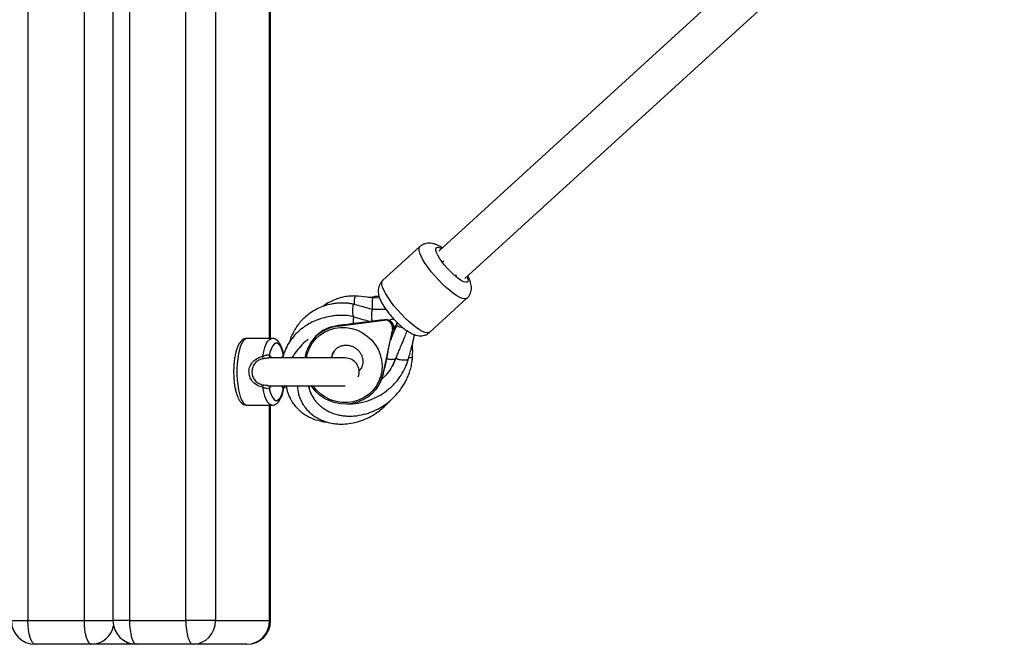
# Model space of a CAD drawing. Units: millimetres. Extents: x -5164 to 4872, y -3563 to 3136.
# Drawn here: x -506 to -90, y 286 to 550 of the extents above; entities that cross this region are included whole.
import ezdxf

# ---------------------------------------------------------------- set-up
doc = ezdxf.new("R2010")
doc.units = ezdxf.units.MM
doc.header["$MEASUREMENT"] = 0
doc.layers.add('ES_Equipment', color=7, linetype='Continuous')

msp = doc.modelspace()

# ---------------------------------------------------------------- linework, layer by layer
at = {"layer": 'ES_Equipment'}
for p, q in [((-502.59, 1026.08), (-502.59, 296.08)), ((-478.77, 296.08), (-478.77, 1026.08)), ((-466.68, 1026.08), (-466.68, 296.08)), ((-459.72, 1026.08), (-459.72, 296.08)), ((-435.9, 296.08), (-435.9, 1026.08)), ((-423.33, 1026.08), (-423.33, 296.08)), ((-400.55, 415.18), (-400.55, 906.97)), ((-400.08, 415.18), (-400.08, 906.97)), ((-99.79, 661.08), (-328.92, 452.18)), ((-318.09, 440.4), (-90.23, 648.14)), ((-337.04, 453.91), (-352.78, 439.56)), ((-327.4, 447.92), (-327.11, 447.51)), ((-321.97, 442.04), (-321.6, 441.75)), ((-318.07, 440.41), (-318.06, 440.43)), ((-356.09, 432.77), (-358.32, 432.44)), ((-354.28, 432.84), (-356.08, 432.82)), ((-354.08, 432.27), (-356.88, 432.23)), ((-332.9, 417.76), (-317.16, 432.11)), ((-365.91, 424.5), (-364.94, 424.3)), ((-351.38, 427.4), (-357.14, 427.32)), ((-374.37, 420.12), (-371.5, 420.71)), ((-371.76, 420.33), (-352.05, 422.84)), ((-371.5, 420.71), (-371.76, 420.33)), ((-365.98, 421.45), (-355.8, 422.75)), ((-351.8, 423.21), (-352.05, 422.84)), ((-347.08, 421.02), (-347.37, 420.52)), ((-346.99, 420.61), (-347.06, 419.89)), ((-346.51, 421.75), (-347.01, 420.75)), ((-346.93, 420.93), (-346.99, 420.61)), ((-346.9, 421), (-346.44, 421.73)), ((-348.67, 419.24), (-352.73, 400.08)), ((-350.53, 409.55), (-348.38, 419.67)), ((-348.38, 419.67), (-348.67, 419.24)), ((-399.56, 415.18), (-410.04, 415.18)), ((-382.78, 413.89), (-383.07, 413.47)), ((-350.53, 409.55), (-351.17, 406.59)), ((-401.58, 406.92), (-401.2, 406.91)), ((-368.57, 406.93), (-401.31, 406.93)), ((-351.17, 406.59), (-351.91, 403.02)), ((-362.17, 402.16), (-362.77, 401.45)), ((-352.44, 400.5), (-352.73, 400.08)), ((-352.44, 400.5), (-351.91, 403.02)), ((-401.3, 395.23), (-368.57, 395.23)), ((-393.86, 395.23), (-393.33, 394.23)), ((-354.59, 395.25), (-354.89, 394.86)), ((-355.14, 394.43), (-354.86, 394.84)), ((-410.04, 386.97), (-399.56, 386.97)), ((-400.55, 296.08), (-400.55, 386.97)), ((-400.08, 296.08), (-400.08, 386.97)), ((-509.55, 296.08), (-502.59, 296.08)), ((-502.59, 296.08), (-478.77, 296.08)), ((-478.77, 296.08), (-466.68, 296.08)), ((-459.72, 296.08), (-466.68, 296.08)), ((-459.72, 296.08), (-435.9, 296.08)), ((-423.33, 296.08), (-435.9, 296.08)), ((-423.33, 296.08), (-400.55, 296.08)), ((-400.08, 296.08), (-400.55, 296.08)), ((-475.73, 286.08), (-499.55, 286.08)), ((-456.68, 286.08), (-475.73, 286.08)), ((-432.86, 286.08), (-456.68, 286.08)), ((-410.08, 286.08), (-432.86, 286.08))]:
    msp.add_line(p, q, dxfattribs=at)
at = {"layer": 'ES_Equipment', "flags": 128}
for points in [[(-317.17, 432.11), (-317.48, 431.92), (-318.17, 431.83), (-319.09, 432.02), (-320.2, 432.48), (-321.48, 433.2), (-322.91, 434.16), (-324.43, 435.34), (-326.02, 436.71), (-327.64, 438.23), (-329.24, 439.87), (-330.79, 441.59), (-332.25, 443.34), (-333.58, 445.09), (-334.76, 446.78), (-335.74, 448.38), (-336.52, 449.85), (-337.06, 451.15), (-337.35, 452.25), (-337.4, 453.12), (-337.18, 453.74), (-337.04, 453.91)], [(-317.1, 441.3), (-316.88, 440.68), (-316.72, 439.86), (-316.8, 439.28), (-317.13, 438.95), (-317.69, 438.89), (-318.46, 439.09), (-319.41, 439.55), (-320.52, 440.25), (-321.73, 441.18), (-323, 442.28), (-324.3, 443.53), (-325.57, 444.88), (-326.76, 446.28), (-327.84, 447.68), (-328.76, 449.02), (-329.49, 450.27), (-330, 451.38), (-330.29, 452.29), (-330.32, 453), (-330.12, 453.45), (-329.67, 453.65), (-329, 453.58), (-328.14, 453.25), (-327.88, 453.12)], [(-328.94, 452.15), (-329.02, 452.04), (-329.02, 452.03)], [(-332.9, 417.76), (-333.22, 417.57), (-333.91, 417.48), (-334.83, 417.67), (-335.94, 418.13), (-337.22, 418.85), (-338.64, 419.81), (-340.17, 420.99), (-341.76, 422.36), (-343.37, 423.88), (-344.98, 425.52), (-346.53, 427.24), (-347.99, 428.99), (-349.32, 430.74), (-350.5, 432.43), (-351.48, 434.03), (-352.25, 435.5), (-352.79, 436.8), (-353.09, 437.9), (-353.13, 438.77), (-352.92, 439.39), (-352.78, 439.56)], [(-364.94, 424.3), (-365.08, 424.51), (-365.21, 425.05), (-365.31, 425.85), (-365.35, 426.8), (-365.35, 427.76), (-365.29, 428.62), (-365.19, 429.25), (-365.05, 429.57), (-364.98, 429.6)], [(-365.14, 421.56), (-365.13, 422.49), (-365.07, 423.35), (-364.97, 423.98), (-364.83, 424.3), (-364.76, 424.33)], [(-384.98, 406.93), (-384.54, 408.89), (-383.69, 411.08), (-382.52, 413.12), (-381.05, 414.95), (-379.31, 416.53), (-377.35, 417.84), (-375.2, 418.83), (-372.91, 419.49), (-370.54, 419.8), (-368.14, 419.76), (-365.76, 419.37), (-363.45, 418.63), (-361.27, 417.56), (-359.26, 416.19), (-357.48, 414.55)], [(-410.04, 415.18), (-410.21, 415.17), (-410.89, 414.9), (-411.55, 414.27), (-412.18, 413.29), (-412.75, 412), (-413.24, 410.43), (-413.66, 408.62), (-413.98, 406.61), (-414.2, 404.45), (-414.31, 402.21), (-414.31, 399.94), (-414.2, 397.7), (-413.98, 395.55), (-413.66, 393.54), (-413.24, 391.72), (-412.75, 390.15), (-412.18, 388.86), (-411.55, 387.89), (-410.89, 387.26), (-410.21, 386.98), (-410.04, 386.97)], [(-403.35, 407.62), (-402.97, 409.61), (-402.49, 411.36), (-401.93, 412.83), (-401.3, 413.96), (-400.62, 414.74), (-399.91, 415.13), (-399.56, 415.18)], [(-394.65, 408.09), (-395.07, 409.69), (-395.56, 411.03), (-396.11, 412.07), (-396.71, 412.78), (-397.33, 413.14), (-397.97, 413.14), (-398.59, 412.78), (-399.19, 412.07), (-399.74, 411.03), (-400.23, 409.69), (-400.65, 408.09)], [(-357.48, 414.55), (-355.95, 412.67), (-354.72, 410.59), (-353.81, 408.37), (-353.24, 406.05), (-353.03, 403.68), (-353.17, 401.31), (-353.67, 399.01), (-354.52, 396.82), (-355.69, 394.78), (-357.16, 392.95), (-358.9, 391.37), (-360.86, 390.06), (-363.01, 389.07), (-365.3, 388.41), (-367.67, 388.1), (-370.07, 388.14), (-372.45, 388.53), (-374.76, 389.27), (-376.94, 390.34), (-378.94, 391.71), (-380.73, 393.35), (-382.25, 395.23)], [(-352.73, 400.08), (-353.39, 397.8), (-354.39, 395.65), (-355.69, 393.68), (-357.27, 391.92), (-359.1, 390.41), (-361.14, 389.19), (-363.35, 388.27), (-365.68, 387.69), (-368.08, 387.44), (-370.5, 387.55), (-372.89, 387.99), (-375.2, 388.77), (-377.39, 389.87), (-379.4, 391.27), (-381.19, 392.93), (-382.73, 394.82), (-383.01, 395.23)], [(-362.16, 402.15), (-362.34, 401.9), (-362.73, 401.44)], [(-399.56, 386.97), (-399.91, 387.02), (-400.62, 387.42), (-401.3, 388.19), (-401.93, 389.33), (-402.49, 390.79), (-402.97, 392.55), (-403.35, 394.54)], [(-400.65, 394.06), (-400.23, 392.47), (-399.74, 391.13), (-399.19, 390.09), (-398.59, 389.38), (-397.97, 389.02), (-397.33, 389.02), (-396.71, 389.38), (-396.11, 390.09), (-395.56, 391.13), (-395.07, 392.47), (-394.65, 394.06)], [(-499.55, 286.08), (-500.14, 286.27), (-500.71, 286.84), (-501.24, 287.76), (-501.7, 289.01), (-502.08, 290.52), (-502.36, 292.25), (-502.53, 294.13), (-502.59, 296.08)], [(-475.73, 286.08), (-476.33, 286.27), (-476.9, 286.84), (-477.42, 287.76), (-477.88, 289.01), (-478.26, 290.52), (-478.54, 292.25), (-478.71, 294.13), (-478.77, 296.08)], [(-459.72, 296.08), (-459.66, 294.13), (-459.48, 292.25), (-459.2, 290.52), (-458.83, 289.01), (-458.37, 287.76), (-457.84, 286.84), (-457.27, 286.27), (-456.68, 286.08)], [(-435.9, 296.08), (-435.84, 294.13), (-435.67, 292.25), (-435.39, 290.52), (-435.01, 289.01), (-434.55, 287.76), (-434.02, 286.84), (-433.45, 286.27), (-432.86, 286.08)]]:
    msp.add_lwpolyline(points, dxfattribs=at)
at = {"layer": 'ES_Equipment'}
for centre, radius, start, end in [((-358.91, 430.76), 5.98, 157.2507, 192.0198), ((-369.86, 404.48), 15.96, 96.8128, 171.3642), ((-369.59, 404.87), 15.97, 107.4131, 145.62), ((-351.66, 419.82), 3.04, 349.1128, 97.3097), ((-348.42, 424.12), 3.75, 271.6389, 286.2298), ((-329.79, 420.72), 17.29, 179.0155, 182.7695), ((-344.45, 424.59), 4.72, 237.3744, 270.2576), ((-405.26, 407.11), 1.97, 346.2111, 14.8006), ((-398.93, 407.89), 1.72, 173.2625, 214.0693), ((-368.06, 406.2), 6.34, 145.8986, 173.4316), ((-368.57, 401.08), 5.85, 338.9806, 90), ((-367.96, 403.78), 15.86, 327.4673, 348.0651), ((-405.26, 395.04), 1.97, 345.1994, 13.7889), ((-398.94, 394.26), 1.72, 145.8451, 186.8231), ((-392.58, 393.82), 2.09, 137.5766, 173.3492), ((-499.55, 296.08), 10, 180, 270), ((-456.68, 296.08), 10, 180, 270), ((-433.1, 295.85), 9.77, 271.4197, 1.3526), ((-410.08, 296.08), 10, 270, 0), ((-410.32, 295.85), 9.77, 271.4197, 1.3526), ((-475.94, 295.76), 9.68, 271.2111, 348.8785)]:
    msp.add_arc(centre, radius, start, end, dxfattribs=at)
msp.add_ellipse((-342.36, 424.88), major_axis=(22.86, 2.92), ratio=0.022139, start_param=4.080986, end_param=4.283938, dxfattribs=at)
for points, knots in [([(-327.63, 453.36), (-327.91, 453.55), (-328.73, 454.11), (-329.93, 454.71), (-331.28, 455.18), (-332.49, 455.4), (-333.71, 455.41), (-334.92, 455.16), (-336.07, 454.68), (-336.71, 454.17), (-337.02, 453.92)], [0, 0, 0, 0, 0.1009685, 0.2954733, 0.4348903, 0.5562068, 0.6710449, 0.7832479, 0.8947042, 1, 1, 1, 1]), ([(-317.18, 432.1), (-317.16, 432.12), (-316.79, 432.39), (-316.26, 433.11), (-315.67, 434.21), (-315.36, 435.34), (-315.26, 436.47), (-315.35, 437.59), (-315.62, 438.78), (-316.08, 440.08), (-316.57, 441.03), (-316.84, 441.54)], [0, 0, 0, 0, 0.005087, 0.121872, 0.231194, 0.336658, 0.44236, 0.553368, 0.67758, 0.828024, 1, 1, 1, 1]), ([(-352.76, 439.57), (-352.78, 439.55), (-353.15, 439.28), (-353.69, 438.55), (-354.27, 437.46), (-354.59, 436.32), (-354.68, 435.2), (-354.6, 434.07), (-354.33, 432.88), (-353.84, 431.53), (-353.11, 430.06), (-352.15, 428.48), (-351.07, 426.92), (-349.85, 425.36), (-348.55, 423.85), (-347.19, 422.4), (-345.79, 421.04), (-344.36, 419.8), (-342.92, 418.68), (-341.42, 417.68), (-340.01, 416.95), (-338.67, 416.48), (-337.45, 416.26), (-336.23, 416.26), (-335.02, 416.5), (-333.87, 416.98), (-333.23, 417.5), (-332.92, 417.76)], [0, 0, 0, 0, 0.0018197, 0.0361869, 0.0683583, 0.0993955, 0.1305039, 0.1631756, 0.199736, 0.2440204, 0.299274, 0.347681, 0.3980237, 0.4463182, 0.4936718, 0.540734, 0.5879394, 0.6356987, 0.6847159, 0.7362712, 0.7932501, 0.8341095, 0.8696549, 0.903301, 0.9361742, 0.9688284, 1, 1, 1, 1]), ([(-364.42, 433.07), (-364.76, 433.08), (-365.41, 433.09), (-366.53, 433.03), (-368.04, 432.88), (-369.75, 432.56), (-371.39, 432.1), (-373.17, 431.48), (-375.27, 430.47), (-377.03, 429.47), (-377.89, 428.74), (-377.99, 428.66)], [0, 0, 0, 0, 0.067908, 0.132591, 0.227676, 0.377385, 0.489237, 0.580422, 0.766504, 0.972332, 1, 1, 1, 1]), ([(-356.86, 432.19), (-357.68, 432.34), (-360.22, 432.81), (-362.72, 432.97), (-364.42, 433.07)], [0, 0, 0, 0, 0.321897, 1, 1, 1, 1]), ([(-356.08, 432.77), (-356.11, 432.77), (-356.19, 432.79), (-356.27, 432.56), (-356.31, 432.27), (-356.31, 432.24)], [0, 0, 0, 0, 0.321466, 0.916357, 1, 1, 1, 1]), ([(-364.98, 429.6), (-365.53, 429.71), (-366.6, 429.92), (-368.43, 430.1), (-370.44, 430.15), (-372.5, 430.01), (-374.93, 429.62), (-377.66, 428.88), (-380.61, 427.62), (-383.19, 426.08), (-385.35, 424.39), (-387.19, 422.6), (-388.82, 420.61), (-390.37, 418.15), (-391.5, 415.81), (-391.94, 414.18), (-392.07, 413.7)], [0, 0, 0, 0, 0.046168, 0.0896, 0.151877, 0.213163, 0.264216, 0.360916, 0.456339, 0.544402, 0.62461, 0.698035, 0.771675, 0.852881, 0.956219, 1, 1, 1, 1]), ([(-357.1, 427.32), (-357.96, 427.57), (-360.62, 428.34), (-363.22, 429.09), (-364.98, 429.6)], [0, 0, 0, 0, 0.323346, 1, 1, 1, 1]), ([(-356.88, 432.18), (-356.9, 432.19), (-356.99, 432.21), (-357.1, 431.8), (-357.21, 431.05), (-357.25, 430.06), (-357.23, 429), (-357.16, 428.06), (-357.07, 427.47), (-357.02, 427.33), (-357.02, 427.33)], [0, 0, 0, 0, 0.081765, 0.233076, 0.384387, 0.535698, 0.687009, 0.83832, 0.989631, 1, 1, 1, 1]), ([(-364.76, 424.33), (-365.73, 424.5), (-367.53, 424.83), (-370.07, 424.93), (-372.22, 424.85), (-374.68, 424.58), (-377.49, 424.01), (-380.56, 422.97), (-383.32, 421.68), (-385.86, 420.14), (-388.3, 418.23), (-390.59, 415.89), (-392.55, 413.19), (-393.83, 410.68), (-394.61, 408.59), (-394.88, 407.47), (-395.01, 406.93)], [0, 0, 0, 0, 0.072719, 0.136026, 0.188165, 0.233295, 0.321344, 0.404715, 0.481237, 0.556079, 0.637165, 0.72596, 0.818238, 0.905858, 0.954742, 1, 1, 1, 1]), ([(-364.94, 424.3), (-363.68, 423.94), (-361.52, 423.33), (-359.33, 422.68), (-358.41, 422.42)], [0, 0, 0, 0, 0.5818782, 1, 1, 1, 1]), ([(-357.14, 427.27), (-357.16, 427.28), (-357.25, 427.3), (-357.36, 426.9), (-357.47, 426.15), (-357.51, 425.16), (-357.49, 424.1), (-357.42, 423.16), (-357.34, 422.74), (-357.3, 422.56)], [0, 0, 0, 0, 0.084619, 0.241212, 0.397805, 0.554398, 0.710991, 0.867584, 1, 1, 1, 1]), ([(-351.74, 427.4), (-351.68, 427.42), (-351.59, 427.45), (-351.48, 427.48), (-351.44, 427.5)], [0, 0, 0, 0, 0.660168, 1, 1, 1, 1]), ([(-371.5, 420.71), (-370.76, 420.8), (-368.94, 421.02), (-367.08, 421.29), (-365.98, 421.45)], [0, 0, 0, 0, 0.401233, 1, 1, 1, 1]), ([(-351.8, 423.21), (-351.49, 423.22), (-350.89, 423.24), (-350.27, 423.04), (-349.97, 422.92), (-349.95, 422.91)], [0, 0, 0, 0, 0.481608, 0.963894, 1, 1, 1, 1]), ([(-349.95, 422.91), (-349.65, 423.04), (-349.22, 423.22), (-348.64, 423.35), (-348.3, 423.35), (-348.04, 423.28), (-347.93, 423.2), (-347.89, 423.17)], [0, 0, 0, 0, 0.4810227, 0.6635006, 0.810479, 0.9297905, 1, 1, 1, 1]), ([(-349.95, 422.91), (-349.9, 422.88), (-349.68, 422.72), (-349.29, 422.4), (-348.89, 421.98), (-348.7, 421.7), (-348.62, 421.58)], [0, 0, 0, 0, 0.104742, 0.438546, 0.755535, 1, 1, 1, 1]), ([(-348.62, 421.58), (-348.58, 421.49), (-348.41, 421.1), (-348.27, 420.44), (-348.35, 419.89), (-348.38, 419.67)], [0, 0, 0, 0, 0.153571, 0.646137, 1, 1, 1, 1]), ([(-347.37, 420.52), (-347.53, 420.21), (-347.84, 419.6), (-348.06, 418.74), (-348.1, 418.16), (-348.06, 417.88), (-348.11, 417.87), (-348.11, 417.87)], [0, 0, 0, 0, 0.2673061, 0.5364263, 0.7647168, 0.9949772, 1, 1, 1, 1]), ([(-347.08, 421.02), (-347.07, 421.01), (-347.03, 420.95), (-346.98, 420.93), (-346.96, 421.02), (-346.96, 421.03)], [0, 0, 0, 0, 0.282061, 0.938765, 1, 1, 1, 1]), ([(-348, 418.17), (-348.2, 417.66), (-348.67, 416.43), (-349.17, 415.24), (-349.46, 414.54)], [0, 0, 0, 0, 0.420983, 1, 1, 1, 1]), ([(-347.99, 418.17), (-347.93, 418.3), (-347.78, 418.63), (-347.39, 419.23), (-347.14, 419.72), (-347.06, 419.89)], [0, 0, 0, 0, 0.30041, 0.758939, 1, 1, 1, 1]), ([(-347.22, 406.7), (-347.19, 406.77), (-346.96, 407.36), (-346.44, 408.59), (-345.62, 410.57), (-344.56, 413.09), (-343.45, 415.74), (-342.74, 417.62), (-342.44, 418.39)], [0, 0, 0, 0, 0.017936, 0.154341, 0.322938, 0.533191, 0.806877, 1, 1, 1, 1]), ([(-341.96, 406.47), (-341.94, 406.53), (-341.67, 407.35), (-341.1, 409.24), (-340.26, 412.4), (-339.64, 415.01), (-339.42, 416.56), (-339.39, 416.77)], [0, 0, 0, 0, 0.019047, 0.243403, 0.556133, 0.940555, 1, 1, 1, 1]), ([(-410.03, 415.16), (-410.3, 415.15), (-410.9, 415.13), (-411.73, 414.74), (-412.49, 414.15), (-413.18, 413.33), (-413.81, 412.23), (-414.39, 410.82), (-414.86, 409.16), (-415.23, 407.34), (-415.5, 405.42), (-415.66, 403.41), (-415.73, 401.35), (-415.69, 399.3), (-415.55, 397.28), (-415.32, 395.35), (-414.99, 393.53), (-414.55, 391.87), (-414.02, 390.37), (-413.38, 389.12), (-412.66, 388.16), (-411.86, 387.49), (-410.98, 387.05), (-410.34, 387), (-410.03, 386.98)], [0, 0, 0, 0, 0.029179, 0.064062, 0.100107, 0.140769, 0.188766, 0.242133, 0.294481, 0.345282, 0.395138, 0.444468, 0.493532, 0.54251, 0.591534, 0.640729, 0.690289, 0.740497, 0.791822, 0.845076, 0.892295, 0.931392, 0.966724, 1, 1, 1, 1]), ([(-394.54, 408.17), (-394.64, 408.64), (-394.86, 409.7), (-395.33, 411.15), (-395.93, 412.55), (-396.63, 413.65), (-397.44, 414.46), (-398.29, 414.95), (-399.04, 415.2), (-399.47, 415.16), (-399.59, 415.14)], [0, 0, 0, 0, 0.122808, 0.280379, 0.44268, 0.612862, 0.741576, 0.854379, 0.960778, 1, 1, 1, 1]), ([(-384.29, 414.68), (-384.44, 414.57), (-385.62, 413.71), (-387.5, 411.87), (-389.46, 409.51), (-390.58, 407.85), (-390.98, 407.11), (-391.08, 406.93)], [0, 0, 0, 0, 0.051052, 0.417317, 0.752104, 0.938726, 1, 1, 1, 1]), ([(-373.31, 409.76), (-373.04, 410.1), (-372.5, 410.8), (-371.4, 411.58), (-370.13, 412.13), (-368.75, 412.38), (-367.33, 412.34), (-365.95, 412.01), (-364.65, 411.41), (-363.68, 410.72), (-363.19, 410.23), (-363.03, 410.06)], [0, 0, 0, 0, 0.1251218, 0.2525208, 0.3764809, 0.4960476, 0.6116908, 0.7244234, 0.8352952, 0.9452522, 1, 1, 1, 1]), ([(-340.15, 407.5), (-340.15, 407.7), (-340.1, 408.75), (-340.09, 410.53), (-340.16, 412.12), (-340.19, 412.84)], [0, 0, 0, 0, 0.113349, 0.592044, 1, 1, 1, 1]), ([(-403.35, 394.54), (-403.74, 394.64), (-404.88, 394.94), (-406.66, 395.87), (-408.26, 397.52), (-409.18, 399.58), (-409.33, 401.83), (-408.62, 404.07), (-407.12, 405.93), (-405.24, 407.09), (-403.92, 407.46), (-403.35, 407.62)], [0, 0, 0, 0, 0.063648, 0.189433, 0.310061, 0.419304, 0.538366, 0.658457, 0.781839, 0.906665, 1, 1, 1, 1]), ([(-403.35, 407.62), (-403.21, 407.68), (-402.82, 407.85), (-402.19, 408.07), (-401.52, 408.21), (-400.95, 408.19), (-400.75, 408.13), (-400.65, 408.09)], [0, 0, 0, 0, 0.1270568, 0.349445, 0.5666878, 0.7835255, 1, 1, 1, 1]), ([(-400.65, 408.09), (-400.44, 407.85), (-400.17, 407.53), (-399.93, 407.05), (-399.86, 406.93)], [0, 0, 0, 0, 0.748259, 1, 1, 1, 1]), ([(-395.4, 406.93), (-395.26, 407.2), (-395.02, 407.66), (-394.76, 407.97), (-394.65, 408.09)], [0, 0, 0, 0, 0.5984111, 1, 1, 1, 1]), ([(-394.56, 408.17), (-394.55, 408.16), (-394.54, 408.14), (-394.61, 408.11), (-394.65, 408.09)], [0, 0, 0, 0, 0.464579, 1, 1, 1, 1]), ([(-374.26, 406.93), (-374.26, 407.06), (-374.25, 407.65), (-373.93, 408.6), (-373.6, 409.42), (-373.31, 409.75), (-373.31, 409.76)], [0, 0, 0, 0, 0.127322, 0.552259, 0.991149, 1, 1, 1, 1]), ([(-363.03, 410.06), (-362.91, 409.94), (-362.49, 409.46), (-361.88, 408.54), (-361.37, 407.28), (-361.12, 405.98), (-361.15, 404.66), (-361.48, 403.42), (-361.83, 402.57), (-362.14, 402.2), (-362.17, 402.16)], [0, 0, 0, 0, 0.053838, 0.200655, 0.348994, 0.500201, 0.655483, 0.81583, 0.981485, 1, 1, 1, 1]), ([(-403.34, 406.64), (-403.8, 406.51), (-404.85, 406.2), (-406.36, 405.19), (-407.52, 403.6), (-408.05, 401.71), (-407.94, 399.81), (-407.24, 398.07), (-405.99, 396.65), (-404.56, 395.85), (-403.65, 395.6), (-403.34, 395.51)], [0, 0, 0, 0, 0.093006, 0.21514, 0.337918, 0.460505, 0.582974, 0.693746, 0.813013, 0.936262, 1, 1, 1, 1]), ([(-403.34, 406.64), (-403.13, 406.69), (-402.56, 406.81), (-401.92, 406.93), (-401.58, 406.92), (-401.58, 406.92)], [0, 0, 0, 0, 0.3793677, 0.9993462, 1, 1, 1, 1]), ([(-384.13, 395.23), (-384.03, 394.77), (-383.77, 393.52), (-383, 391.7), (-381.98, 389.88), (-380.94, 388.5), (-379.89, 387.36), (-378.69, 386.29), (-377.18, 385.21), (-375.28, 384.16), (-373.22, 383.36), (-371.22, 382.84), (-369.49, 382.55), (-367.8, 382.39), (-365.89, 382.37), (-363.11, 382.58), (-359.79, 383.28), (-356.37, 384.55), (-353.38, 386.11), (-350.5, 388.06), (-347.72, 390.53), (-345.56, 393.07), (-344.08, 395.24), (-343.07, 397), (-342.19, 398.8), (-341.4, 400.83), (-340.75, 403.05), (-340.39, 404.97), (-340.21, 406.45), (-340.17, 407.14), (-340.15, 407.49)], [0, 0, 0, 0, 0.022557, 0.061266, 0.094148, 0.121421, 0.143172, 0.16785, 0.197594, 0.230748, 0.269721, 0.301538, 0.328319, 0.351986, 0.381505, 0.41831, 0.482908, 0.540802, 0.589331, 0.641319, 0.704154, 0.763737, 0.797817, 0.827302, 0.859065, 0.891716, 0.929729, 0.967522, 0.983461, 1, 1, 1, 1]), ([(-367.85, 387.62), (-367.7, 387.61), (-367.11, 387.57), (-366.06, 387.59), (-364.47, 387.69), (-362.46, 387.96), (-360.18, 388.49), (-357.8, 389.28), (-355.49, 390.29), (-353.3, 391.52), (-351.46, 392.78), (-349.81, 394.1), (-348.24, 395.56), (-346.56, 397.44), (-344.76, 399.9), (-343.37, 402.47), (-342.55, 404.54), (-342.18, 405.68), (-342.03, 406.21), (-341.96, 406.47)], [0, 0, 0, 0, 0.013758, 0.053914, 0.093699, 0.157488, 0.234603, 0.300169, 0.377818, 0.455406, 0.51956, 0.571004, 0.637517, 0.70466, 0.787088, 0.89817, 0.953581, 0.976471, 1, 1, 1, 1]), ([(-347.22, 407.02), (-347.72, 405.74), (-348.63, 403.35), (-350.7, 400.49), (-352.31, 398.72), (-353.25, 397.96), (-353.45, 397.8)], [0, 0, 0, 0, 0.3615504, 0.6740126, 0.932098, 1, 1, 1, 1]), ([(-351.21, 406.57), (-351.15, 406.57), (-350.77, 406.54), (-350.2, 406.4), (-349.37, 406.35), (-348.59, 406.34), (-347.98, 406.39), (-347.56, 406.48), (-347.31, 406.58), (-347.25, 406.66), (-347.22, 406.71)], [0, 0, 0, 0, 0.034267, 0.212576, 0.353542, 0.494508, 0.672818, 0.777165, 0.890346, 1, 1, 1, 1]), ([(-348.68, 403.67), (-348.63, 403.76), (-348.03, 404.69), (-347.61, 405.75), (-347.22, 406.71)], [0, 0, 0, 0, 0.090604, 1, 1, 1, 1]), ([(-347.19, 406.87), (-347.14, 406.81), (-347.03, 406.71), (-346.69, 406.56), (-346.27, 406.42), (-345.67, 406.28), (-344.94, 406.17), (-344.12, 406.1), (-343.34, 406.09), (-342.72, 406.14), (-342.3, 406.23), (-342.06, 406.34), (-341.95, 406.42), (-341.96, 406.47), (-341.96, 406.47)], [0, 0, 0, 0, 0.085927, 0.169289, 0.247951, 0.320473, 0.4444, 0.542372, 0.640344, 0.764271, 0.836793, 0.915455, 0.998817, 1, 1, 1, 1]), ([(-341.77, 407.09), (-341.71, 407.09), (-341.36, 407.09), (-340.92, 407.13), (-340.49, 407.22), (-340.25, 407.33), (-340.14, 407.42), (-340.16, 407.48), (-340.16, 407.48)], [0, 0, 0, 0, 0.055004, 0.369546, 0.553618, 0.753273, 0.964857, 1, 1, 1, 1]), ([(-401.24, 395.24), (-401.57, 395.25), (-402.27, 395.27), (-402.97, 395.43), (-403.34, 395.51)], [0, 0, 0, 0, 0.461643, 1, 1, 1, 1]), ([(-399.85, 395.23), (-399.94, 395.07), (-400.2, 394.62), (-400.47, 394.28), (-400.65, 394.06)], [0, 0, 0, 0, 0.3565486, 1, 1, 1, 1]), ([(-394.65, 394.06), (-394.85, 394.3), (-395.13, 394.63), (-395.37, 395.11), (-395.44, 395.23)], [0, 0, 0, 0, 0.744432, 1, 1, 1, 1]), ([(-394.5, 393.97), (-394.49, 394.06), (-394.45, 394.39), (-394.14, 394.82), (-393.86, 394.98), (-393.76, 395.05)], [0, 0, 0, 0, 0.201877, 0.699917, 1, 1, 1, 1]), ([(-393.46, 395.14), (-393.43, 394.87), (-393.31, 393.64), (-392.57, 391.3), (-391.29, 388.72), (-389.78, 386.66), (-388.36, 385.14), (-386.82, 383.83), (-385.14, 382.69), (-383.03, 381.55), (-380.14, 380.51), (-377.68, 379.95), (-376.3, 379.91), (-376.22, 379.91)], [0, 0, 0, 0, 0.033505, 0.15304, 0.299928, 0.384438, 0.463609, 0.552101, 0.627157, 0.706544, 0.837675, 0.990662, 1, 1, 1, 1]), ([(-388.74, 395.23), (-388.74, 395.14), (-388.76, 393.95), (-388.43, 392.14), (-387.73, 389.88), (-386.87, 388.01), (-385.76, 386.28), (-384.45, 384.73), (-382.81, 383.19), (-380.42, 381.51), (-377.47, 380.18), (-374.58, 379.41), (-372.26, 379.08), (-369.78, 378.97), (-366.86, 379.15), (-363.41, 379.87), (-359.99, 381.09), (-357.07, 382.61), (-354.67, 384.2), (-352.77, 385.73), (-351.14, 387.26), (-350.22, 388.32), (-349.79, 388.82)], [0, 0, 0, 0, 0.005298, 0.070639, 0.107385, 0.146357, 0.192476, 0.229912, 0.266591, 0.326339, 0.402412, 0.457648, 0.503237, 0.540902, 0.604128, 0.674928, 0.748238, 0.817128, 0.86856, 0.917369, 0.960923, 1, 1, 1, 1]), ([(-382.72, 391.27), (-382.95, 391.76), (-383.5, 392.91), (-383.76, 394.29), (-383.76, 395.12), (-383.76, 395.23)], [0, 0, 0, 0, 0.397831, 0.922082, 1, 1, 1, 1]), ([(-400.65, 394.06), (-400.7, 394.04), (-400.84, 394), (-401.25, 393.94), (-401.89, 394.01), (-402.61, 394.22), (-403.11, 394.43), (-403.35, 394.54)], [0, 0, 0, 0, 0.118664, 0.333443, 0.557491, 0.780244, 1, 1, 1, 1]), ([(-399.52, 387.01), (-399.3, 387.01), (-398.75, 387.02), (-397.94, 387.37), (-397.17, 387.94), (-396.48, 388.73), (-395.84, 389.8), (-395.26, 391.18), (-394.82, 392.6), (-394.62, 393.6), (-394.55, 393.98)], [0, 0, 0, 0, 0.075565, 0.1850041, 0.2969449, 0.4222686, 0.5700483, 0.7362684, 0.9006795, 1, 1, 1, 1]), ([(-394.65, 394.06), (-394.58, 394.02), (-394.5, 393.98), (-394.53, 393.98), (-394.53, 393.98)], [0, 0, 0, 0, 0.993088, 1, 1, 1, 1])]:
    msp.add_open_spline(points, degree=3, knots=knots, dxfattribs=at)

doc.saveas('drawing.dxf')
